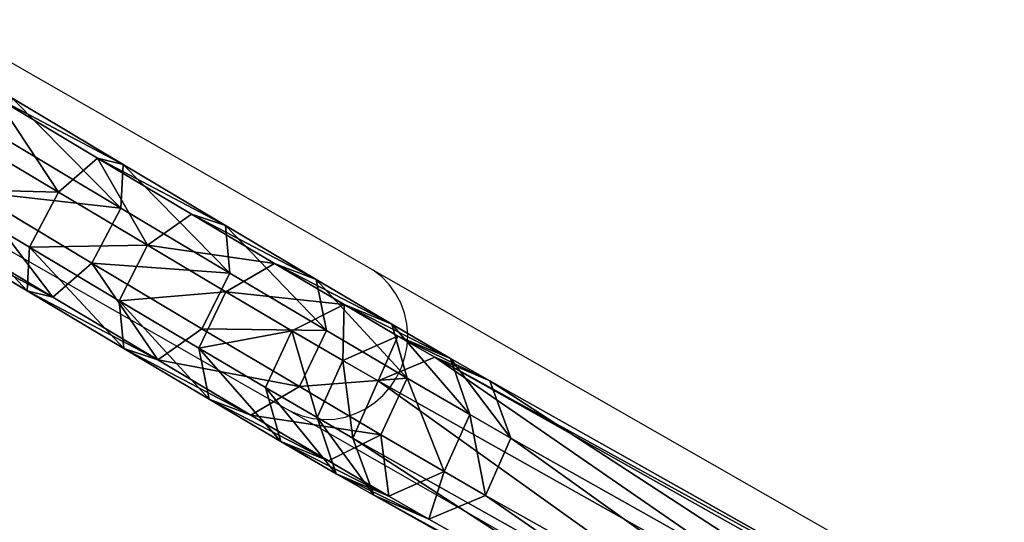
# Model space of a CAD drawing. Units: centimetres. Extents: x -370 to 375, y -278 to 282.
# Drawn here: x 200 to 223, y -101 to -89 of the extents above; entities that cross this region are included whole.
import ezdxf

# ---------------------------------------------------------------- set-up
doc = ezdxf.new("R2010")
doc.units = ezdxf.units.CM
doc.header["$LTSCALE"] = 2.54
doc.layers.get('0').update_dxf_attribs({"true_color": 0xffffff})
doc.layers.add('VP-EQ', color=7, linetype='Continuous', true_color=0x8a3492)

# ---------------------------------------------------------------- blocks, each defined once
blk = doc.blocks.new('Group_13')
at = {"color": 0}
for p, q in [((3.422, 3.884, 10.663), (16.568, 4.15, 62.074)), ((3.422, 3.884, 10.663), (16.568, 4.15, 62.074)), ((4.82, 4.058, 10.304), (17.95, 4.324, 61.652)), ((4.82, 4.058, 10.304), (17.95, 4.324, 61.652)), ((15.71, 3.007, 62.34), (16.568, 4.15, 62.074)), ((15.71, 3.007, 62.34), (16.568, 4.15, 62.074)), ((16.568, 4.15, 62.074), (17.95, 4.324, 61.652)), ((16.568, 4.15, 62.074), (17.95, 4.324, 61.652)), ((16.568, 4.15, 62.074), (17.642, 4.163, 65.107)), ((16.568, 4.15, 62.074), (17.642, 4.163, 65.107)), ((16.823, 3.02, 65.486), (17.642, 4.163, 65.107)), ((16.823, 3.02, 65.486), (17.642, 4.163, 65.107)), ((17.642, 4.163, 65.107), (18.959, 4.336, 64.502)), ((17.642, 4.163, 65.107), (18.959, 4.336, 64.502)), ((17.642, 4.163, 65.107), (19.261, 4.17, 67.936)), ((17.642, 4.163, 65.107), (19.261, 4.17, 67.936)), ((17.95, 4.324, 61.652), (18.959, 4.336, 64.502)), ((17.95, 4.324, 61.652), (18.959, 4.336, 64.502)), ((17.95, 4.324, 61.652), (19.047, 3.426, 61.323)), ((17.95, 4.324, 61.652), (19.047, 3.426, 61.323)), ((18.522, 3.027, 68.454), (19.261, 4.17, 67.936)), ((18.522, 3.027, 68.454), (19.261, 4.17, 67.936)), ((18.959, 4.336, 64.502), (20.449, 4.342, 67.106)), ((18.959, 4.336, 64.502), (20.449, 4.342, 67.106)), ((18.959, 4.336, 64.502), (20.003, 3.438, 64.026)), ((18.959, 4.336, 64.502), (20.003, 3.438, 64.026)), ((19.261, 4.17, 67.936), (20.449, 4.342, 67.106)), ((19.261, 4.17, 67.936), (20.449, 4.342, 67.106)), ((19.261, 4.17, 67.936), (21.36, 4.169, 70.431)), ((19.261, 4.17, 67.936), (21.36, 4.169, 70.431)), ((20.449, 4.342, 67.106), (22.381, 4.342, 69.403)), ((20.449, 4.342, 67.106), (21.39, 3.443, 66.45)), ((20.449, 4.342, 67.106), (22.381, 4.342, 69.403)), ((20.449, 4.342, 67.106), (21.39, 3.443, 66.45)), ((20.723, 3.027, 71.071), (21.36, 4.169, 70.431)), ((20.723, 3.027, 71.071), (21.36, 4.169, 70.431)), ((21.36, 4.169, 70.431), (22.381, 4.342, 69.403)), ((21.36, 4.169, 70.431), (22.381, 4.342, 69.403)), ((21.36, 4.169, 70.431), (23.87, 4.162, 72.511)), ((21.36, 4.169, 70.431), (23.87, 4.162, 72.511)), ((22.381, 4.342, 69.403), (24.691, 4.335, 71.317)), ((22.381, 4.342, 69.403), (23.188, 3.443, 68.588)), ((22.381, 4.342, 69.403), (23.188, 3.443, 68.588)), ((22.381, 4.342, 69.403), (24.691, 4.335, 71.317)), ((23.356, 3.019, 73.252), (23.87, 4.162, 72.511)), ((23.356, 3.019, 73.252), (23.87, 4.162, 72.511)), ((23.87, 4.162, 72.511), (24.691, 4.335, 71.317)), ((23.87, 4.162, 72.511), (24.691, 4.335, 71.317)), ((23.87, 4.162, 72.511), (26.712, 4.148, 74.109)), ((23.87, 4.162, 72.511), (26.712, 4.148, 74.109)), ((24.691, 4.335, 71.317), (27.307, 4.322, 72.788)), ((24.691, 4.335, 71.317), (25.339, 3.437, 70.37)), ((24.691, 4.335, 71.317), (25.339, 3.437, 70.37)), ((24.691, 4.335, 71.317), (27.307, 4.322, 72.788)), ((26.337, 3.004, 74.928), (26.712, 4.148, 74.109)), ((26.337, 3.004, 74.928), (26.712, 4.148, 74.109)), ((26.712, 4.148, 74.109), (27.307, 4.322, 72.788)), ((26.712, 4.148, 74.109), (27.307, 4.322, 72.788)), ((26.712, 4.148, 74.109), (29.794, 4.128, 75.174)), ((26.712, 4.148, 74.109), (29.794, 4.128, 75.174)), ((27.307, 4.322, 72.788), (30.143, 4.303, 73.768)), ((27.307, 4.322, 72.788), (27.773, 3.425, 71.739)), ((27.307, 4.322, 72.788), (27.773, 3.425, 71.739)), ((27.307, 4.322, 72.788), (30.143, 4.303, 73.768)), ((19.047, 3.426, 61.323), (20.003, 3.438, 64.026)), ((19.047, 3.426, 61.323), (20.003, 3.438, 64.026)), ((20.003, 3.438, 64.026), (21.39, 3.443, 66.45)), ((20.003, 3.438, 64.026), (21.39, 3.443, 66.45)), ((20.003, 3.438, 64.026), (20.163, 1.995, 63.958)), ((20.003, 3.438, 64.026), (20.163, 1.995, 63.958)), ((21.39, 3.443, 66.45), (21.533, 2, 66.352)), ((21.39, 3.443, 66.45), (23.188, 3.443, 68.588)), ((21.39, 3.443, 66.45), (23.188, 3.443, 68.588)), ((21.39, 3.443, 66.45), (21.533, 2, 66.352)), ((23.188, 3.443, 68.588), (23.309, 2, 68.464)), ((23.188, 3.443, 68.588), (25.339, 3.437, 70.37)), ((23.188, 3.443, 68.588), (23.309, 2, 68.464)), ((23.188, 3.443, 68.588), (25.339, 3.437, 70.37)), ((25.339, 3.437, 70.37), (25.433, 1.993, 70.224)), ((25.339, 3.437, 70.37), (27.773, 3.425, 71.739)), ((25.339, 3.437, 70.37), (25.433, 1.993, 70.224)), ((25.339, 3.437, 70.37), (27.773, 3.425, 71.739)), ((5.929, 3.16, 10.025), (19.047, 3.426, 61.323)), ((5.929, 3.16, 10.025), (19.047, 3.426, 61.323)), ((19.047, 3.426, 61.323), (19.215, 1.983, 61.279)), ((19.047, 3.426, 61.323), (19.215, 1.983, 61.279)), ((27.773, 3.425, 71.739), (27.838, 1.981, 71.576)), ((27.773, 3.425, 71.739), (30.413, 3.407, 72.651)), ((27.773, 3.425, 71.739), (30.413, 3.407, 72.651)), ((27.773, 3.425, 71.739), (27.838, 1.981, 71.576)), ((2.554, 2.74, 10.891), (15.71, 3.007, 62.34)), ((2.554, 2.74, 10.891), (15.71, 3.007, 62.34)), ((15.71, 3.007, 62.34), (16.823, 3.02, 65.486)), ((15.71, 3.007, 62.34), (16.823, 3.02, 65.486)), ((15.878, 1.564, 62.296), (15.71, 3.007, 62.34)), ((15.878, 1.564, 62.296), (15.71, 3.007, 62.34)), ((16.823, 3.02, 65.486), (18.522, 3.027, 68.454)), ((16.823, 3.02, 65.486), (18.522, 3.027, 68.454)), ((16.983, 1.577, 65.417), (16.823, 3.02, 65.486)), ((16.983, 1.577, 65.417), (16.823, 3.02, 65.486)), ((18.664, 1.584, 68.356), (18.522, 3.027, 68.454)), ((18.522, 3.027, 68.454), (20.723, 3.027, 71.071)), ((18.522, 3.027, 68.454), (20.723, 3.027, 71.071)), ((18.664, 1.584, 68.356), (18.522, 3.027, 68.454)), ((20.844, 1.583, 70.946), (20.723, 3.027, 71.071)), ((20.723, 3.027, 71.071), (23.356, 3.019, 73.252)), ((20.844, 1.583, 70.946), (20.723, 3.027, 71.071)), ((20.723, 3.027, 71.071), (23.356, 3.019, 73.252)), ((23.451, 1.576, 73.106), (23.356, 3.019, 73.252)), ((23.356, 3.019, 73.252), (26.337, 3.004, 74.928)), ((23.451, 1.576, 73.106), (23.356, 3.019, 73.252)), ((23.356, 3.019, 73.252), (26.337, 3.004, 74.928)), ((26.402, 1.561, 74.766), (26.337, 3.004, 74.928)), ((26.337, 3.004, 74.928), (29.569, 2.983, 76.045)), ((26.402, 1.561, 74.766), (26.337, 3.004, 74.928)), ((26.337, 3.004, 74.928), (29.569, 2.983, 76.045)), ((6.1, 1.717, 9.989), (19.215, 1.983, 61.279)), ((6.1, 1.717, 9.989), (19.215, 1.983, 61.279)), ((19.215, 1.983, 61.279), (18.357, 0.84, 61.545)), ((19.215, 1.983, 61.279), (18.357, 0.84, 61.545)), ((19.215, 1.983, 61.279), (20.163, 1.995, 63.958)), ((19.215, 1.983, 61.279), (20.163, 1.995, 63.958)), ((20.163, 1.995, 63.958), (19.344, 0.852, 64.337)), ((20.163, 1.995, 63.958), (19.344, 0.852, 64.337)), ((20.163, 1.995, 63.958), (21.533, 2, 66.352)), ((20.163, 1.995, 63.958), (21.533, 2, 66.352)), ((21.533, 2, 66.352), (20.794, 0.857, 66.87)), ((21.533, 2, 66.352), (20.794, 0.857, 66.87)), ((21.533, 2, 66.352), (23.309, 2, 68.464)), ((21.533, 2, 66.352), (23.309, 2, 68.464)), ((23.309, 2, 68.464), (22.672, 0.857, 69.103)), ((23.309, 2, 68.464), (22.672, 0.857, 69.103)), ((23.309, 2, 68.464), (25.433, 1.993, 70.224)), ((23.309, 2, 68.464), (25.433, 1.993, 70.224)), ((25.433, 1.993, 70.224), (24.92, 0.85, 70.965)), ((25.433, 1.993, 70.224), (24.92, 0.85, 70.965)), ((25.433, 1.993, 70.224), (27.838, 1.981, 71.576)), ((25.433, 1.993, 70.224), (27.838, 1.981, 71.576)), ((27.838, 1.981, 71.576), (27.463, 0.838, 72.395)), ((27.838, 1.981, 71.576), (27.463, 0.838, 72.395)), ((27.838, 1.981, 71.576), (30.446, 1.964, 72.477)), ((27.838, 1.981, 71.576), (30.446, 1.964, 72.477)), ((2.725, 1.297, 10.854), (15.878, 1.564, 62.296)), ((2.725, 1.297, 10.854), (15.878, 1.564, 62.296)), ((15.878, 1.564, 62.296), (16.983, 1.577, 65.417)), ((15.878, 1.564, 62.296), (16.983, 1.577, 65.417)), ((16.975, 0.666, 61.967), (15.878, 1.564, 62.296)), ((16.975, 0.666, 61.967), (15.878, 1.564, 62.296)), ((16.983, 1.577, 65.417), (18.664, 1.584, 68.356)), ((16.983, 1.577, 65.417), (18.664, 1.584, 68.356)), ((18.027, 0.679, 64.941), (16.983, 1.577, 65.417)), ((18.027, 0.679, 64.941), (16.983, 1.577, 65.417)), ((18.664, 1.584, 68.356), (20.844, 1.583, 70.946)), ((19.606, 0.685, 67.699), (18.664, 1.584, 68.356)), ((18.664, 1.584, 68.356), (20.844, 1.583, 70.946)), ((19.606, 0.685, 67.699), (18.664, 1.584, 68.356)), ((21.651, 0.685, 70.131), (20.844, 1.583, 70.946)), ((20.844, 1.583, 70.946), (23.451, 1.576, 73.106)), ((21.651, 0.685, 70.131), (20.844, 1.583, 70.946)), ((20.844, 1.583, 70.946), (23.451, 1.576, 73.106)), ((24.098, 0.677, 72.159), (23.451, 1.576, 73.106)), ((24.098, 0.677, 72.159), (23.451, 1.576, 73.106)), ((23.451, 1.576, 73.106), (26.402, 1.561, 74.766)), ((23.451, 1.576, 73.106), (26.402, 1.561, 74.766)), ((26.402, 1.561, 74.766), (29.602, 1.54, 75.871)), ((26.868, 0.664, 73.716), (26.402, 1.561, 74.766)), ((26.868, 0.664, 73.716), (26.402, 1.561, 74.766)), ((26.402, 1.561, 74.766), (29.602, 1.54, 75.871)), ((5.232, 0.574, 10.217), (18.357, 0.84, 61.545)), ((5.232, 0.574, 10.217), (18.357, 0.84, 61.545)), ((18.357, 0.84, 61.545), (16.975, 0.666, 61.967)), ((18.357, 0.84, 61.545), (16.975, 0.666, 61.967)), ((19.344, 0.852, 64.337), (18.027, 0.679, 64.941)), ((19.344, 0.852, 64.337), (18.027, 0.679, 64.941)), ((18.357, 0.84, 61.545), (19.344, 0.852, 64.337)), ((18.357, 0.84, 61.545), (19.344, 0.852, 64.337)), ((19.344, 0.852, 64.337), (20.794, 0.857, 66.87)), ((19.344, 0.852, 64.337), (20.794, 0.857, 66.87)), ((20.794, 0.857, 66.87), (19.606, 0.685, 67.699)), ((20.794, 0.857, 66.87), (19.606, 0.685, 67.699)), ((20.794, 0.857, 66.87), (22.672, 0.857, 69.103)), ((20.794, 0.857, 66.87), (22.672, 0.857, 69.103)), ((22.672, 0.857, 69.103), (21.651, 0.685, 70.131)), ((22.672, 0.857, 69.103), (21.651, 0.685, 70.131)), ((22.672, 0.857, 69.103), (24.92, 0.85, 70.965)), ((22.672, 0.857, 69.103), (24.92, 0.85, 70.965)), ((24.92, 0.85, 70.965), (24.098, 0.677, 72.159)), ((24.92, 0.85, 70.965), (24.098, 0.677, 72.159)), ((24.92, 0.85, 70.965), (27.463, 0.838, 72.395)), ((24.92, 0.85, 70.965), (27.463, 0.838, 72.395)), ((27.463, 0.838, 72.395), (26.868, 0.664, 73.716)), ((27.463, 0.838, 72.395), (26.868, 0.664, 73.716)), ((27.463, 0.838, 72.395), (30.222, 0.82, 73.348)), ((27.463, 0.838, 72.395), (30.222, 0.82, 73.348)), ((3.834, 0.4, 10.576), (16.975, 0.666, 61.967)), ((3.834, 0.4, 10.576), (16.975, 0.666, 61.967)), ((16.975, 0.666, 61.967), (18.027, 0.679, 64.941)), ((16.975, 0.666, 61.967), (18.027, 0.679, 64.941)), ((18.027, 0.679, 64.941), (19.606, 0.685, 67.699)), ((18.027, 0.679, 64.941), (19.606, 0.685, 67.699)), ((19.606, 0.685, 67.699), (21.651, 0.685, 70.131)), ((19.606, 0.685, 67.699), (21.651, 0.685, 70.131)), ((21.651, 0.685, 70.131), (24.098, 0.677, 72.159)), ((21.651, 0.685, 70.131), (24.098, 0.677, 72.159)), ((24.098, 0.677, 72.159), (26.868, 0.664, 73.716)), ((24.098, 0.677, 72.159), (26.868, 0.664, 73.716)), ((26.868, 0.664, 73.716), (29.872, 0.644, 74.754)), ((26.868, 0.664, 73.716), (29.872, 0.644, 74.754))]:
    blk.add_line(p, q, dxfattribs=at)
mesh = blk.add_polyface(dxfattribs=at)
corners = [(15.71, 3.007, 62.34), (3.422, 3.884, 10.663), (2.554, 2.74, 10.891), (16.568, 4.15, 62.074)]
mesh.append_faces([[corners[k] for k in face] for face in [(0, 1, 2), (1, 0, 3)]], dxfattribs={"vtx0": -1, "color": 0})
mesh = blk.add_polyface(dxfattribs=at)
corners = [(3.422, 3.884, 10.663), (17.95, 4.324, 61.652), (4.82, 4.058, 10.304), (16.568, 4.15, 62.074)]
mesh.append_faces([[corners[k] for k in face] for face in [(0, 1, 2), (1, 0, 3)]], dxfattribs={"vtx0": -1, "color": 0})
mesh = blk.add_polyface(dxfattribs=at)
corners = [(4.82, 4.058, 10.304), (19.047, 3.426, 61.323), (5.929, 3.16, 10.025), (17.95, 4.324, 61.652)]
mesh.append_faces([[corners[k] for k in face] for face in [(0, 1, 2), (1, 0, 3)]], dxfattribs={"vtx0": -1, "color": 0})
mesh = blk.add_polyface(dxfattribs=at)
corners = [(16.823, 3.02, 65.486), (16.568, 4.15, 62.074), (15.71, 3.007, 62.34), (17.642, 4.163, 65.107)]
mesh.append_faces([[corners[k] for k in face] for face in [(0, 1, 2), (1, 0, 3)]], dxfattribs={"vtx0": -1, "color": 0})
mesh = blk.add_polyface(dxfattribs=at)
corners = [(16.568, 4.15, 62.074), (18.959, 4.336, 64.502), (17.95, 4.324, 61.652), (17.642, 4.163, 65.107)]
mesh.append_faces([[corners[k] for k in face] for face in [(0, 1, 2), (1, 0, 3)]], dxfattribs={"vtx0": -1, "color": 0})
mesh = blk.add_polyface(dxfattribs=at)
corners = [(18.522, 3.027, 68.454), (17.642, 4.163, 65.107), (16.823, 3.02, 65.486), (19.261, 4.17, 67.936)]
mesh.append_faces([[corners[k] for k in face] for face in [(0, 1, 2), (1, 0, 3)]], dxfattribs={"vtx0": -1, "color": 0})
mesh = blk.add_polyface(dxfattribs=at)
corners = [(17.642, 4.163, 65.107), (20.449, 4.342, 67.106), (18.959, 4.336, 64.502), (19.261, 4.17, 67.936)]
mesh.append_faces([[corners[k] for k in face] for face in [(0, 1, 2), (1, 0, 3)]], dxfattribs={"vtx0": -1, "color": 0})
mesh = blk.add_polyface(dxfattribs=at)
corners = [(17.95, 4.324, 61.652), (20.003, 3.438, 64.026), (19.047, 3.426, 61.323), (18.959, 4.336, 64.502)]
mesh.append_faces([[corners[k] for k in face] for face in [(0, 1, 2), (1, 0, 3)]], dxfattribs={"vtx0": -1, "color": 0})
mesh = blk.add_polyface(dxfattribs=at)
corners = [(18.522, 3.027, 68.454), (21.36, 4.169, 70.431), (19.261, 4.17, 67.936), (20.723, 3.027, 71.071)]
mesh.append_faces([[corners[k] for k in face] for face in [(0, 1, 2), (1, 0, 3)]], dxfattribs={"vtx0": -1, "color": 0})
mesh = blk.add_polyface(dxfattribs=at)
corners = [(18.959, 4.336, 64.502), (21.39, 3.443, 66.45), (20.003, 3.438, 64.026), (20.449, 4.342, 67.106)]
mesh.append_faces([[corners[k] for k in face] for face in [(0, 1, 2), (1, 0, 3)]], dxfattribs={"vtx0": -1, "color": 0})
mesh = blk.add_polyface(dxfattribs=at)
corners = [(19.261, 4.17, 67.936), (22.381, 4.342, 69.403), (20.449, 4.342, 67.106), (21.36, 4.169, 70.431)]
mesh.append_faces([[corners[k] for k in face] for face in [(0, 1, 2), (1, 0, 3)]], dxfattribs={"vtx0": -1, "color": 0})
mesh = blk.add_polyface(dxfattribs=at)
corners = [(20.449, 4.342, 67.106), (23.188, 3.443, 68.588), (21.39, 3.443, 66.45), (22.381, 4.342, 69.403)]
mesh.append_faces([[corners[k] for k in face] for face in [(0, 1, 2), (1, 0, 3)]], dxfattribs={"vtx0": -1, "color": 0})
mesh = blk.add_polyface(dxfattribs=at)
corners = [(20.723, 3.027, 71.071), (23.87, 4.162, 72.511), (21.36, 4.169, 70.431), (23.356, 3.019, 73.252)]
mesh.append_faces([[corners[k] for k in face] for face in [(0, 1, 2), (1, 0, 3)]], dxfattribs={"vtx0": -1, "color": 0})
mesh = blk.add_polyface(dxfattribs=at)
corners = [(21.36, 4.169, 70.431), (24.691, 4.335, 71.317), (22.381, 4.342, 69.403), (23.87, 4.162, 72.511)]
mesh.append_faces([[corners[k] for k in face] for face in [(0, 1, 2), (1, 0, 3)]], dxfattribs={"vtx0": -1, "color": 0})
mesh = blk.add_polyface(dxfattribs=at)
corners = [(22.381, 4.342, 69.403), (25.339, 3.437, 70.37), (23.188, 3.443, 68.588), (24.691, 4.335, 71.317)]
mesh.append_faces([[corners[k] for k in face] for face in [(0, 1, 2), (1, 0, 3)]], dxfattribs={"vtx0": -1, "color": 0})
mesh = blk.add_polyface(dxfattribs=at)
corners = [(26.337, 3.004, 74.928), (23.87, 4.162, 72.511), (23.356, 3.019, 73.252), (26.712, 4.148, 74.109)]
mesh.append_faces([[corners[k] for k in face] for face in [(0, 1, 2), (1, 0, 3)]], dxfattribs={"vtx0": -1, "color": 0})
mesh = blk.add_polyface(dxfattribs=at)
corners = [(23.87, 4.162, 72.511), (27.307, 4.322, 72.788), (24.691, 4.335, 71.317), (26.712, 4.148, 74.109)]
mesh.append_faces([[corners[k] for k in face] for face in [(0, 1, 2), (1, 0, 3)]], dxfattribs={"vtx0": -1, "color": 0})
mesh = blk.add_polyface(dxfattribs=at)
corners = [(24.691, 4.335, 71.317), (27.773, 3.425, 71.739), (25.339, 3.437, 70.37), (27.307, 4.322, 72.788)]
mesh.append_faces([[corners[k] for k in face] for face in [(0, 1, 2), (1, 0, 3)]], dxfattribs={"vtx0": -1, "color": 0})
mesh = blk.add_polyface(dxfattribs=at)
corners = [(29.569, 2.983, 76.045), (26.712, 4.148, 74.109), (26.337, 3.004, 74.928), (29.794, 4.128, 75.174)]
mesh.append_faces([[corners[k] for k in face] for face in [(0, 1, 2), (1, 0, 3)]], dxfattribs={"vtx0": -1, "color": 0})
mesh = blk.add_polyface(dxfattribs=at)
corners = [(26.712, 4.148, 74.109), (30.143, 4.303, 73.768), (27.307, 4.322, 72.788), (29.794, 4.128, 75.174)]
mesh.append_faces([[corners[k] for k in face] for face in [(0, 1, 2), (1, 0, 3)]], dxfattribs={"vtx0": -1, "color": 0})
mesh = blk.add_polyface(dxfattribs=at)
corners = [(27.307, 4.322, 72.788), (30.413, 3.407, 72.651), (27.773, 3.425, 71.739), (30.143, 4.303, 73.768)]
mesh.append_faces([[corners[k] for k in face] for face in [(0, 1, 2), (1, 0, 3)]], dxfattribs={"vtx0": -1, "color": 0})
mesh = blk.add_polyface(dxfattribs=at)
corners = [(19.047, 3.426, 61.323), (20.163, 1.995, 63.958), (19.215, 1.983, 61.279), (20.003, 3.438, 64.026)]
mesh.append_faces([[corners[k] for k in face] for face in [(0, 1, 2), (1, 0, 3)]], dxfattribs={"vtx0": -1, "color": 0})
mesh = blk.add_polyface(dxfattribs=at)
corners = [(20.003, 3.438, 64.026), (21.533, 2, 66.352), (20.163, 1.995, 63.958), (21.39, 3.443, 66.45)]
mesh.append_faces([[corners[k] for k in face] for face in [(0, 1, 2), (1, 0, 3)]], dxfattribs={"vtx0": -1, "color": 0})
mesh = blk.add_polyface(dxfattribs=at)
corners = [(21.533, 2, 66.352), (23.188, 3.443, 68.588), (23.309, 2, 68.464), (21.39, 3.443, 66.45)]
mesh.append_faces([[corners[k] for k in face] for face in [(0, 1, 2), (1, 0, 3)]], dxfattribs={"vtx0": -1, "color": 0})
mesh = blk.add_polyface(dxfattribs=at)
corners = [(25.339, 3.437, 70.37), (23.309, 2, 68.464), (23.188, 3.443, 68.588), (25.433, 1.993, 70.224)]
mesh.append_faces([[corners[k] for k in face] for face in [(0, 1, 2), (1, 0, 3)]], dxfattribs={"vtx0": -1, "color": 0})
mesh = blk.add_polyface(dxfattribs=at)
corners = [(27.773, 3.425, 71.739), (25.433, 1.993, 70.224), (25.339, 3.437, 70.37), (27.838, 1.981, 71.576)]
mesh.append_faces([[corners[k] for k in face] for face in [(0, 1, 2), (1, 0, 3)]], dxfattribs={"vtx0": -1, "color": 0})
mesh = blk.add_polyface(dxfattribs=at)
corners = [(5.929, 3.16, 10.025), (19.215, 1.983, 61.279), (6.1, 1.717, 9.989), (19.047, 3.426, 61.323)]
mesh.append_faces([[corners[k] for k in face] for face in [(0, 1, 2), (1, 0, 3)]], dxfattribs={"vtx0": -1, "color": 0})
mesh = blk.add_polyface(dxfattribs=at)
corners = [(30.413, 3.407, 72.651), (27.838, 1.981, 71.576), (27.773, 3.425, 71.739), (30.446, 1.964, 72.477)]
mesh.append_faces([[corners[k] for k in face] for face in [(0, 1, 2), (1, 0, 3)]], dxfattribs={"vtx0": -1, "color": 0})
mesh = blk.add_polyface(dxfattribs=at)
corners = [(15.878, 1.564, 62.296), (2.554, 2.74, 10.891), (2.725, 1.297, 10.854), (15.71, 3.007, 62.34)]
mesh.append_faces([[corners[k] for k in face] for face in [(0, 1, 2), (1, 0, 3)]], dxfattribs={"vtx0": -1, "color": 0})
mesh = blk.add_polyface(dxfattribs=at)
corners = [(16.983, 1.577, 65.417), (15.71, 3.007, 62.34), (15.878, 1.564, 62.296), (16.823, 3.02, 65.486)]
mesh.append_faces([[corners[k] for k in face] for face in [(0, 1, 2), (1, 0, 3)]], dxfattribs={"vtx0": -1, "color": 0})
mesh = blk.add_polyface(dxfattribs=at)
corners = [(18.664, 1.584, 68.356), (16.823, 3.02, 65.486), (16.983, 1.577, 65.417), (18.522, 3.027, 68.454)]
mesh.append_faces([[corners[k] for k in face] for face in [(0, 1, 2), (1, 0, 3)]], dxfattribs={"vtx0": -1, "color": 0})
mesh = blk.add_polyface(dxfattribs=at)
corners = [(20.723, 3.027, 71.071), (18.664, 1.584, 68.356), (20.844, 1.583, 70.946), (18.522, 3.027, 68.454)]
mesh.append_faces([[corners[k] for k in face] for face in [(0, 1, 2), (1, 0, 3)]], dxfattribs={"vtx0": -1, "color": 0})
mesh = blk.add_polyface(dxfattribs=at)
corners = [(20.844, 1.583, 70.946), (23.356, 3.019, 73.252), (20.723, 3.027, 71.071), (23.451, 1.576, 73.106)]
mesh.append_faces([[corners[k] for k in face] for face in [(0, 1, 2), (1, 0, 3)]], dxfattribs={"vtx0": -1, "color": 0})
mesh = blk.add_polyface(dxfattribs=at)
corners = [(23.451, 1.576, 73.106), (26.337, 3.004, 74.928), (23.356, 3.019, 73.252), (26.402, 1.561, 74.766)]
mesh.append_faces([[corners[k] for k in face] for face in [(0, 1, 2), (1, 0, 3)]], dxfattribs={"vtx0": -1, "color": 0})
mesh = blk.add_polyface(dxfattribs=at)
corners = [(26.402, 1.561, 74.766), (29.569, 2.983, 76.045), (26.337, 3.004, 74.928), (29.602, 1.54, 75.871)]
mesh.append_faces([[corners[k] for k in face] for face in [(0, 1, 2), (1, 0, 3)]], dxfattribs={"vtx0": -1, "color": 0})
mesh = blk.add_polyface(dxfattribs=at)
corners = [(6.1, 1.717, 9.989), (18.357, 0.84, 61.545), (5.232, 0.574, 10.217), (19.215, 1.983, 61.279)]
mesh.append_faces([[corners[k] for k in face] for face in [(0, 1, 2), (1, 0, 3)]], dxfattribs={"vtx0": -1, "color": 0})
mesh = blk.add_polyface(dxfattribs=at)
corners = [(19.215, 1.983, 61.279), (19.344, 0.852, 64.337), (18.357, 0.84, 61.545), (20.163, 1.995, 63.958)]
mesh.append_faces([[corners[k] for k in face] for face in [(0, 1, 2), (1, 0, 3)]], dxfattribs={"vtx0": -1, "color": 0})
mesh = blk.add_polyface(dxfattribs=at)
corners = [(20.163, 1.995, 63.958), (20.794, 0.857, 66.87), (19.344, 0.852, 64.337), (21.533, 2, 66.352)]
mesh.append_faces([[corners[k] for k in face] for face in [(0, 1, 2), (1, 0, 3)]], dxfattribs={"vtx0": -1, "color": 0})
mesh = blk.add_polyface(dxfattribs=at)
corners = [(23.309, 2, 68.464), (20.794, 0.857, 66.87), (21.533, 2, 66.352), (22.672, 0.857, 69.103)]
mesh.append_faces([[corners[k] for k in face] for face in [(0, 1, 2), (1, 0, 3)]], dxfattribs={"vtx0": -1, "color": 0})
mesh = blk.add_polyface(dxfattribs=at)
corners = [(25.433, 1.993, 70.224), (22.672, 0.857, 69.103), (23.309, 2, 68.464), (24.92, 0.85, 70.965)]
mesh.append_faces([[corners[k] for k in face] for face in [(0, 1, 2), (1, 0, 3)]], dxfattribs={"vtx0": -1, "color": 0})
mesh = blk.add_polyface(dxfattribs=at)
corners = [(25.433, 1.993, 70.224), (27.463, 0.838, 72.395), (24.92, 0.85, 70.965), (27.838, 1.981, 71.576)]
mesh.append_faces([[corners[k] for k in face] for face in [(0, 1, 2), (1, 0, 3)]], dxfattribs={"vtx0": -1, "color": 0})
mesh = blk.add_polyface(dxfattribs=at)
corners = [(27.838, 1.981, 71.576), (30.222, 0.82, 73.348), (27.463, 0.838, 72.395), (30.446, 1.964, 72.477)]
mesh.append_faces([[corners[k] for k in face] for face in [(0, 1, 2), (1, 0, 3)]], dxfattribs={"vtx0": -1, "color": 0})
mesh = blk.add_polyface(dxfattribs=at)
corners = [(16.975, 0.666, 61.967), (2.725, 1.297, 10.854), (3.834, 0.4, 10.576), (15.878, 1.564, 62.296)]
mesh.append_faces([[corners[k] for k in face] for face in [(0, 1, 2), (1, 0, 3)]], dxfattribs={"vtx0": -1, "color": 0})
mesh = blk.add_polyface(dxfattribs=at)
corners = [(18.027, 0.679, 64.941), (15.878, 1.564, 62.296), (16.975, 0.666, 61.967), (16.983, 1.577, 65.417)]
mesh.append_faces([[corners[k] for k in face] for face in [(0, 1, 2), (1, 0, 3)]], dxfattribs={"vtx0": -1, "color": 0})
mesh = blk.add_polyface(dxfattribs=at)
corners = [(19.606, 0.685, 67.699), (16.983, 1.577, 65.417), (18.027, 0.679, 64.941), (18.664, 1.584, 68.356)]
mesh.append_faces([[corners[k] for k in face] for face in [(0, 1, 2), (1, 0, 3)]], dxfattribs={"vtx0": -1, "color": 0})
mesh = blk.add_polyface(dxfattribs=at)
corners = [(21.651, 0.685, 70.131), (18.664, 1.584, 68.356), (19.606, 0.685, 67.699), (20.844, 1.583, 70.946)]
mesh.append_faces([[corners[k] for k in face] for face in [(0, 1, 2), (1, 0, 3)]], dxfattribs={"vtx0": -1, "color": 0})
mesh = blk.add_polyface(dxfattribs=at)
corners = [(24.098, 0.677, 72.159), (20.844, 1.583, 70.946), (21.651, 0.685, 70.131), (23.451, 1.576, 73.106)]
mesh.append_faces([[corners[k] for k in face] for face in [(0, 1, 2), (1, 0, 3)]], dxfattribs={"vtx0": -1, "color": 0})
mesh = blk.add_polyface(dxfattribs=at)
corners = [(26.868, 0.664, 73.716), (23.451, 1.576, 73.106), (24.098, 0.677, 72.159), (26.402, 1.561, 74.766)]
mesh.append_faces([[corners[k] for k in face] for face in [(0, 1, 2), (1, 0, 3)]], dxfattribs={"vtx0": -1, "color": 0})
mesh = blk.add_polyface(dxfattribs=at)
corners = [(29.872, 0.644, 74.754), (26.402, 1.561, 74.766), (26.868, 0.664, 73.716), (29.602, 1.54, 75.871)]
mesh.append_faces([[corners[k] for k in face] for face in [(0, 1, 2), (1, 0, 3)]], dxfattribs={"vtx0": -1, "color": 0})
mesh = blk.add_polyface(dxfattribs=at)
corners = [(18.357, 0.84, 61.545), (3.834, 0.4, 10.576), (5.232, 0.574, 10.217), (16.975, 0.666, 61.967)]
mesh.append_faces([[corners[k] for k in face] for face in [(0, 1, 2), (1, 0, 3)]], dxfattribs={"vtx0": -1, "color": 0})
mesh = blk.add_polyface(dxfattribs=at)
corners = [(19.344, 0.852, 64.337), (16.975, 0.666, 61.967), (18.357, 0.84, 61.545), (18.027, 0.679, 64.941)]
mesh.append_faces([[corners[k] for k in face] for face in [(0, 1, 2), (1, 0, 3)]], dxfattribs={"vtx0": -1, "color": 0})
mesh = blk.add_polyface(dxfattribs=at)
corners = [(20.794, 0.857, 66.87), (18.027, 0.679, 64.941), (19.344, 0.852, 64.337), (19.606, 0.685, 67.699)]
mesh.append_faces([[corners[k] for k in face] for face in [(0, 1, 2), (1, 0, 3)]], dxfattribs={"vtx0": -1, "color": 0})
mesh = blk.add_polyface(dxfattribs=at)
corners = [(22.672, 0.857, 69.103), (19.606, 0.685, 67.699), (20.794, 0.857, 66.87), (21.651, 0.685, 70.131)]
mesh.append_faces([[corners[k] for k in face] for face in [(0, 1, 2), (1, 0, 3)]], dxfattribs={"vtx0": -1, "color": 0})
mesh = blk.add_polyface(dxfattribs=at)
corners = [(24.92, 0.85, 70.965), (21.651, 0.685, 70.131), (22.672, 0.857, 69.103), (24.098, 0.677, 72.159)]
mesh.append_faces([[corners[k] for k in face] for face in [(0, 1, 2), (1, 0, 3)]], dxfattribs={"vtx0": -1, "color": 0})
mesh = blk.add_polyface(dxfattribs=at)
corners = [(27.463, 0.838, 72.395), (24.098, 0.677, 72.159), (24.92, 0.85, 70.965), (26.868, 0.664, 73.716)]
mesh.append_faces([[corners[k] for k in face] for face in [(0, 1, 2), (1, 0, 3)]], dxfattribs={"vtx0": -1, "color": 0})
mesh = blk.add_polyface(dxfattribs=at)
corners = [(30.222, 0.82, 73.348), (26.868, 0.664, 73.716), (27.463, 0.838, 72.395), (29.872, 0.644, 74.754)]
mesh.append_faces([[corners[k] for k in face] for face in [(0, 1, 2), (1, 0, 3)]], dxfattribs={"vtx0": -1, "color": 0})
blk = doc.blocks.new('Group_14')
at = {"color": 253, "true_color": 0xa8a8a8, "rotation": 203.7000008537628}
blk.add_blockref('Group_13', (63.892, 31.948), dxfattribs=at)
blk = doc.blocks.new('Grupuj_49')
at = {"color": 0}
blk.add_blockref('Group_14', (0, 0.6, -9.381), dxfattribs=at)
blk = doc.blocks.new('Grupuj_1')
at = {"color": 0, "rotation": 305.8000000000582}
blk.add_blockref('Grupuj_49', (382.712, 52.582, 4.028), dxfattribs=at)
blk = doc.blocks.new('0132_')
at = {"color": 0, "linetype": 'Continuous', "lineweight": 25}
for p, q in [((2549.321, -1068.489), (2539.258, -1062.737)), ((2537.372, -1066.036), (2547.436, -1071.788)), ((2562.656, -1076.11), (2549.321, -1068.489)), ((2547.436, -1071.788), (2560.77, -1079.409))]:
    blk.add_line(p, q, dxfattribs=at)
at = {"color": 0, "linetype": 'Continuous', "lineweight": 25, "flags": 128}
blk.add_lwpolyline([(2547.436, -1071.788), (2547.547, -1071.846), (2547.78, -1071.939), (2548.024, -1071.998), (2548.274, -1072.022), (2548.527, -1072.011), (2548.777, -1071.966), (2549.019, -1071.886), (2549.25, -1071.774), (2549.464, -1071.631), (2549.658, -1071.46), (2549.829, -1071.265), (2549.972, -1071.049), (2550.085, -1070.816), (2550.167, -1070.57), (2550.215, -1070.316), (2550.23, -1070.059), (2550.209, -1069.804), (2550.155, -1069.554), (2550.068, -1069.316), (2549.949, -1069.093), (2549.8, -1068.889), (2549.626, -1068.709), (2549.428, -1068.555), (2549.321, -1068.489)], dxfattribs=at)
blk = doc.blocks.new('0132_2D')
at = {"layer": 'VP-EQ', "color": 0}
blk.add_blockref('0132_', (-1042.328, -24.949), dxfattribs=at)

msp = doc.modelspace()

# ---------------------------------------------------------------- block references
at = {"color": 0}
msp.add_blockref('Grupuj_1', (-220.614, -125.617, -2.646), dxfattribs=at)
at = {"layer": 'VP-EQ', "color": 0}
msp.add_blockref('0132_2D', (-1298.906, 998.3), dxfattribs=at)

doc.saveas('drawing.dxf')
